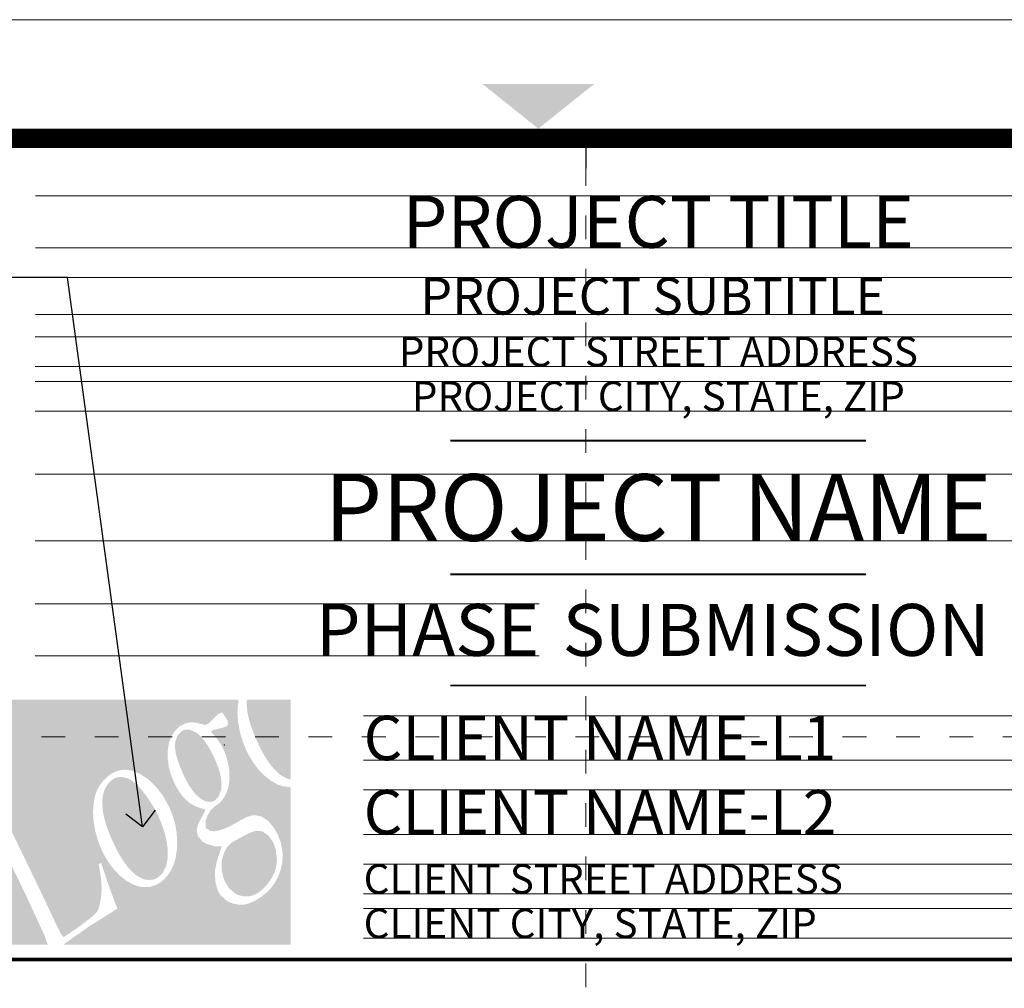
# Model space of a CAD drawing. Units: inches. Extents: x -1.1 to 18.5, y -1 to 11.1.
# Drawn here: x 6.3 to 10.5, y 7 to 11.1 of the extents above; entities that cross this region are included whole.
import ezdxf
from ezdxf import colors
from ezdxf.entities.mleader import LeaderData, LeaderLine
from ezdxf.enums import TextEntityAlignment as Align
from ezdxf.math import Vec2, Vec3

# ---------------------------------------------------------------- set-up
doc = ezdxf.new("R2010")
doc.units = ezdxf.units.IN
doc.header["$LTSCALE"] = 0.5
doc.header["$MEASUREMENT"] = 0
doc.linetypes.add('DOT', pattern=[0.25, 0, -0.25])
for name, color, linetype, lineweight, plot in [('G-ANNO-NPLT', 140, 'Continuous', 18, False), ('G-TTLB-ANNO-PROJ-NPLT', 7, 'Continuous', 25, False), ('G-TTLB-NPLT', 251, 'DOT', 13, False), ('G-TTLB-RDME', 140, 'Continuous', 18, False)]:
    doc.layers.add(name, color=color, linetype=linetype, lineweight=lineweight, plot=plot)
for name, color, linetype, lineweight in [('G-TTLB-ANNO', 7, 'Continuous', 25), ('G-TTLB-ANNO-PROJ', 7, 'Continuous', 25), ('G-TTLB-LINE', 7, 'Continuous', 25)]:
    doc.layers.add(name, color=color, linetype=linetype, lineweight=lineweight)
doc.layers.add('G-TTLB-ANNO-CLNT-NPLT', color=7, linetype='Continuous', plot=False)
doc.styles.get("Standard").update_dxf_attribs({"font": 'romans.shx', "width": 0.75})
doc.styles.add('TitleBlockMajorText', font='GARA.TTF')

# ---------------------------------------------------------------- blocks, each defined once
blk = doc.blocks.new('_Open90')
at = {"color": 0, "linetype": 'ByBlock', "lineweight": -2}
for p, q in [((-0.5, 0.5), (0, 0)), ((0, 0), (-1, 0)), ((0, 0), (-0.5, -0.5))]:
    blk.add_line(p, q, dxfattribs=at)

msp = doc.modelspace()

# ---------------------------------------------------------------- hatches: boundary and pattern name
at = {"layer": 'G-TTLB-ANNO-CLNT-NPLT', "transparency": 33554485}
h = msp.add_hatch(color=7, dxfattribs=at)
h.dxf.hatch_style = 1
h.paths.add_polyline_path([(7.2565, 8.0052), (7.2449, 8.043), (7.242, 8.0557), (7.2353, 8.0924), (7.2327, 8.1286), (7.233, 8.1479), (7.2372, 8.1858), (6.227, 8.1858), (6.227, 7.8646), (6.2473, 7.8782), (6.2592, 7.8848), (6.2669, 7.8628), (6.2538, 7.8512), (6.2361, 7.8377), (6.227, 7.8298), (6.227, 7.7442), (6.2354, 7.7259), (6.2505, 7.6938), (6.2984, 7.5958), (6.3145, 7.5623), (6.3997, 7.3863), (6.4708, 7.2359), (6.4872, 7.2031), (6.4997, 7.1857), (6.5126, 7.1938), (6.5373, 7.2104), (6.5457, 7.2162), (6.5669, 7.2309), (6.619, 7.271), (6.6396, 7.2903), (6.6453, 7.2995), (6.6524, 7.3223), (6.6582, 7.3559), (6.6604, 7.3917), (6.6592, 7.4091), (6.6585, 7.4253), (6.6547, 7.455), (6.6476, 7.4917), (6.6579, 7.499), (6.6704, 7.462), (6.6711, 7.46), (6.6855, 7.4176), (6.699, 7.3798), (6.7112, 7.3462), (6.719, 7.3262), (6.727, 7.3057), (6.6084, 7.2313), (6.4984, 7.1538), (7.4565, 7.1538), (7.4565, 7.8185), (7.4465, 7.8181), (7.4253, 7.8211), (7.4009, 7.8292), (7.3755, 7.8435), (7.3461, 7.8663), (7.3215, 7.8914), (7.3002, 7.9195), (7.2806, 7.9515), (7.2703, 7.9716)])
h.paths.add_polyline_path([(6.6669, 7.8443), (6.6862, 7.8624), (6.6974, 7.8713), (6.7193, 7.8833), (6.7418, 7.8898), (6.7653, 7.891), (6.7897, 7.8863), (6.8151, 7.8767), (6.8273, 7.8701), (6.853, 7.8532), (6.8771, 7.8319), (6.8993, 7.8073), (6.9199, 7.7787), (6.9385, 7.7463), (6.945, 7.7332), (6.9591, 7.6996), (6.9694, 7.6649), (6.9758, 7.6298), (6.9787, 7.5939), (6.9774, 7.5553), (6.9726, 7.5218), (6.9646, 7.4936), (6.9533, 7.4681), (6.9392, 7.4461), (6.9215, 7.4269), (6.9061, 7.4149), (6.8852, 7.4037), (6.8623, 7.3972), (6.8382, 7.3964), (6.817, 7.3991), (6.7926, 7.4076), (6.7669, 7.4218), (6.7405, 7.4423), (6.736, 7.4461), (6.7132, 7.4697), (6.6916, 7.4975), (6.6723, 7.5295), (6.6617, 7.5499), (6.6479, 7.5835), (6.6367, 7.6213), (6.6334, 7.6336), (6.627, 7.6703), (6.6244, 7.7066), (6.6248, 7.7262), (6.6283, 7.7613), (6.6357, 7.7911), (6.6396, 7.8011), (6.6511, 7.8238)], flags=16)
h.paths.add_polyline_path([(6.9392, 7.9732), (6.944, 8.0044), (6.9537, 8.031), (6.9678, 8.0534), (6.9883, 8.073), (7.0125, 8.0858), (7.0337, 8.0904), (7.0549, 8.0893), (7.0758, 8.0843), (7.0977, 8.0796), (7.1099, 8.0846), (7.126, 8.0997), (7.1334, 8.1074), (7.1547, 8.1281), (7.1694, 8.1317), (7.1901, 8.0995), (7.1938, 8.0839), (7.1884, 8.0742), (7.1687, 8.0669), (7.1549, 8.0642), (7.1286, 8.0576), (7.1263, 8.0561), (7.1208, 8.0511), (7.1459, 8.0221), (7.1658, 7.9928), (7.1742, 7.9766), (7.1871, 7.9434), (7.1957, 7.9056), (7.198, 7.889), (7.1993, 7.8532), (7.1951, 7.8208), (7.1893, 7.8007), (7.1765, 7.7741), (7.1604, 7.7536), (7.1498, 7.7448), (7.1392, 7.7382), (7.1205, 7.7208), (7.1064, 7.6981), (7.0983, 7.6772), (7.098, 7.6464), (7.1195, 7.6325), (7.1359, 7.6317), (7.1546, 7.6352), (7.1761, 7.6417), (7.2002, 7.6526), (7.2266, 7.6668), (7.2462, 7.6784), (7.271, 7.6915), (7.2935, 7.6981), (7.3102, 7.6992), (7.3362, 7.6927), (7.361, 7.6761), (7.362, 7.6749), (7.3851, 7.6479), (7.4018, 7.6198), (7.415, 7.585), (7.4221, 7.5488), (7.423, 7.5279), (7.4211, 7.4975), (7.414, 7.467), (7.4025, 7.4373), (7.3999, 7.4326), (7.387, 7.4103), (7.3713, 7.3898), (7.353, 7.3717), (7.3314, 7.3543), (7.3067, 7.3393), (7.2835, 7.3285), (7.2623, 7.3231), (7.2446, 7.3219), (7.2157, 7.3265), (7.1919, 7.3362), (7.1848, 7.3408), (7.1601, 7.3647), (7.1501, 7.3813), (7.1408, 7.413), (7.1376, 7.4419), (7.1385, 7.4685), (7.1443, 7.4994), (7.1549, 7.5345), (7.1578, 7.5426), (7.1668, 7.5681), (7.1453, 7.5688), (7.1343, 7.5688), (7.1025, 7.5789), (7.0858, 7.587), (7.0662, 7.6109), (7.0601, 7.6367), (7.0671, 7.6626), (7.0758, 7.6788), (7.0903, 7.7054), (7.0983, 7.7235), (7.079, 7.7286), (7.052, 7.7382), (7.0276, 7.7536), (7.0051, 7.7745), (6.9852, 7.8011), (6.9678, 7.8319), (6.953, 7.8678), (6.9434, 7.9033), (6.9389, 7.9384)], flags=16)
h.paths.add_polyline_path([(6.9003, 7.6934), (6.8945, 7.7054), (6.8784, 7.7355), (6.8582, 7.7671), (6.8379, 7.7949), (6.8135, 7.8235), (6.7894, 7.8439), (6.7675, 7.8559), (6.7428, 7.8609), (6.7193, 7.8566), (6.7055, 7.8489), (6.6878, 7.8319), (6.6733, 7.8076), (6.6714, 7.8034), (6.6643, 7.776), (6.6633, 7.7413), (6.6659, 7.7151), (6.672, 7.6846), (6.682, 7.6502), (6.6965, 7.6124), (6.7151, 7.5719), (6.7354, 7.533), (6.7559, 7.5002), (6.7768, 7.4732), (6.798, 7.4527), (6.8109, 7.4434), (6.837, 7.4299), (6.8614, 7.4257), (6.8839, 7.4296), (6.8987, 7.4373), (6.9164, 7.4546), (6.9295, 7.4793), (6.9337, 7.4909), (6.9392, 7.5206), (6.9389, 7.5553), (6.935, 7.5854), (6.9273, 7.6201), (6.9157, 7.656)], flags=0)
h.paths.add_polyline_path([(7.1388, 7.933), (7.1318, 7.9481), (7.1115, 7.9863), (7.0909, 8.0164), (7.0697, 8.0387), (7.0598, 8.0465), (7.0334, 8.0592), (7.0102, 8.0592), (6.9967, 8.053), (6.9791, 8.0337), (6.9704, 8.0071), (6.9694, 7.9859), (6.9736, 7.9562), (6.9839, 7.9215), (6.9996, 7.8817), (7.0083, 7.8632), (7.0276, 7.8265), (7.0475, 7.798), (7.0549, 7.7891), (7.0803, 7.7664), (7.1009, 7.7571), (7.1263, 7.7563), (7.1382, 7.7617), (7.1549, 7.7803), (7.1639, 7.8073), (7.1658, 7.8285), (7.1633, 7.859), (7.1543, 7.8937)], flags=0)
h.paths.add_polyline_path([(7.3976, 7.4932), (7.3989, 7.514), (7.3944, 7.5534), (7.3848, 7.5823), (7.3642, 7.612), (7.3632, 7.6128), (7.3382, 7.6306), (7.3369, 7.6313), (7.3124, 7.6336), (7.306, 7.6325), (7.2851, 7.6255), (7.2745, 7.6198), (7.2436, 7.6036), (7.2218, 7.5916), (7.2086, 7.5835), (7.2073, 7.5827), (7.1893, 7.5654), (7.1761, 7.5418), (7.1678, 7.5121), (7.1665, 7.5032), (7.1658, 7.4678), (7.1742, 7.433), (7.1806, 7.418), (7.199, 7.3898), (7.2234, 7.3694), (7.235, 7.3632), (7.2588, 7.3574), (7.2822, 7.3578), (7.3054, 7.3647), (7.324, 7.3755), (7.343, 7.391), (7.3604, 7.4103), (7.3758, 7.4326), (7.3774, 7.4353), (7.3909, 7.4635)], flags=0)
h.paths.add_polyline_path([(7.4565, 8.1858), (7.2723, 8.1858), (7.2716, 8.163), (7.2742, 8.1367), (7.2803, 8.1063), (7.2906, 8.0723), (7.3051, 8.0345), (7.3234, 7.9936), (7.3436, 7.9546), (7.3642, 7.9218), (7.3854, 7.8952), (7.4063, 7.8748), (7.4195, 7.8651), (7.4456, 7.852), (7.4565, 7.8499)], flags=17)
h.paths.add_polyline_path([(6.3467, 7.3516), (6.3004, 7.4469), (6.2406, 7.5719), (6.227, 7.6005), (6.227, 7.1538), (6.4321, 7.1538), (6.4325, 7.1545), (6.4328, 7.156), (6.4235, 7.1838), (6.4119, 7.21)], flags=17)
h = msp.add_hatch(color=7, dxfattribs=at)
h.dxf.hatch_style = 1
h.paths.add_polyline_path([(6.9273, 7.6201), (6.9157, 7.656), (6.9003, 7.6934), (6.8945, 7.7054), (6.8784, 7.7355), (6.8582, 7.7671), (6.8379, 7.7949), (6.8135, 7.8235), (6.7894, 7.8439), (6.7675, 7.8559), (6.7428, 7.8609), (6.7193, 7.8566), (6.7055, 7.8489), (6.6878, 7.8319), (6.6733, 7.8076), (6.6714, 7.8034), (6.6643, 7.776), (6.6633, 7.7413), (6.6659, 7.7151), (6.672, 7.6846), (6.682, 7.6502), (6.6965, 7.6124), (6.7151, 7.5719), (6.7354, 7.533), (6.7559, 7.5002), (6.7768, 7.4732), (6.798, 7.4527), (6.8109, 7.4434), (6.837, 7.4299), (6.8614, 7.4257), (6.8839, 7.4296), (6.8987, 7.4373), (6.9164, 7.4546), (6.9295, 7.4793), (6.9337, 7.4909), (6.9392, 7.5206), (6.9389, 7.5553), (6.935, 7.5854)])
h.paths.add_polyline_path([(7.3909, 7.4635), (7.3976, 7.4932), (7.3989, 7.514), (7.3944, 7.5534), (7.3848, 7.5823), (7.3642, 7.612), (7.3632, 7.6128), (7.3382, 7.6306), (7.3369, 7.6313), (7.3124, 7.6336), (7.306, 7.6325), (7.2851, 7.6255), (7.2745, 7.6198), (7.2436, 7.6036), (7.2218, 7.5916), (7.2073, 7.5827), (7.1893, 7.5654), (7.1761, 7.5418), (7.1678, 7.5121), (7.1665, 7.5032), (7.1658, 7.4678), (7.1742, 7.433), (7.1806, 7.418), (7.199, 7.3898), (7.2234, 7.3694), (7.235, 7.3632), (7.2588, 7.3574), (7.2822, 7.3578), (7.3054, 7.3647), (7.324, 7.3755), (7.343, 7.391), (7.3604, 7.4103), (7.3758, 7.4326), (7.3774, 7.4353)])
h.paths.add_polyline_path([(7.1115, 7.9863), (7.0909, 8.0164), (7.0697, 8.0387), (7.0598, 8.0465), (7.0334, 8.0592), (7.0102, 8.0592), (6.9967, 8.053), (6.9791, 8.0337), (6.9704, 8.0071), (6.9694, 7.9859), (6.9736, 7.9562), (6.9839, 7.9215), (6.9996, 7.8817), (7.0083, 7.8632), (7.0276, 7.8265), (7.0475, 7.798), (7.0549, 7.7891), (7.0803, 7.7664), (7.1009, 7.7571), (7.1263, 7.7563), (7.1382, 7.7617), (7.1549, 7.7803), (7.1639, 7.8073), (7.1658, 7.8285), (7.1633, 7.859), (7.1543, 7.8937), (7.1388, 7.933), (7.1318, 7.9481)])

# ---------------------------------------------------------------- linework, layer by layer
at = {"layer": 'G-ANNO-NPLT'}
for p, q in [((11.6312, 10.3079), (6.3812, 10.3079)), ((11.6312, 10.0892), (6.3812, 10.0892)), ((11.6308, 9.9641), (6.3808, 9.9641)), ((11.6312, 9.8079), (6.3812, 9.8079)), ((11.6308, 9.7141), (6.3808, 9.7141)), ((11.6308, 9.5891), (6.3808, 9.5891)), ((11.6308, 9.5266), (6.3808, 9.5266)), ((11.6308, 9.4016), (6.3808, 9.4016)), ((11.6308, 9.136), (6.3808, 9.136)), ((11.6308, 8.8547), (6.3808, 8.8547)), ((8.5039, 8.5891), (6.3808, 8.5891)), ((8.5039, 8.3704), (6.3808, 8.3704)), ((7.7642, 8.1184), (12.7109, 8.1184)), ((7.7642, 7.9309), (12.7109, 7.9309)), ((12.7109, 7.8059), (7.7642, 7.8059)), ((7.7642, 7.6184), (12.7109, 7.6184)), ((12.7109, 7.4934), (7.7642, 7.4934)), ((12.7109, 7.3684), (7.7642, 7.3684)), ((12.7109, 7.3059), (7.7642, 7.3059)), ((12.7109, 7.1809), (7.7642, 7.1809))]:
    msp.add_line(p, q, dxfattribs=at)
msp.add_lwpolyline([(17, 0.05), (0, 0.05), (0, 11.05), (17, 11.05)], close=True, dxfattribs=at)
msp.add_lwpolyline([(17, 0.05), (0, 0.05), (0, 11.05), (17, 11.05)], close=True, dxfattribs=at)
msp.add_point((7.1771, 7.9944), dxfattribs=at)
at = {"layer": 'G-TTLB-LINE'}
msp.add_line((8.6996, 10.55), (8.6996, 10.425), dxfattribs=at)
for points, const_width in [([(1.332, 9.3103), (1.332, 10.55), (13.543, 10.55)], 0.082), ([(9.8808, 9.2766), (8.13, 9.2766)], 0.00781), ([(9.8808, 8.7141), (8.13, 8.7141)], 0.00781), ([(9.8804, 8.2454), (8.1296, 8.2454)], 0.00781), ([(13.5, 7.091), (4.5108, 7.091)], 0.0156)]:
    msp.add_lwpolyline(points, dxfattribs=dict(at, const_width=const_width))
at = {"layer": 'G-TTLB-NPLT', "color": 251, "linetype": 'DOT'}
for p, q in [((8.6996, 0.675), (8.6996, 10.55)), ((1.457, 8.0295), (13.5, 8.0295))]:
    msp.add_line(p, q, dxfattribs=at)
at = {"layer": 'G-TTLB-NPLT'}
msp.add_solid([(8.2656, 10.7785), (8.7344, 10.7785), (8.5, 10.591)], dxfattribs=at)

# ---------------------------------------------------------------- texts
at = {"layer": 'G-TTLB-ANNO', "style": 'TitleBlockMajorText'}
msp.add_text('SUBMISSION', height=0.21875, dxfattribs=at).set_placement((8.6024, 8.3704))
at = {"layer": 'G-TTLB-ANNO-CLNT-NPLT', "style": 'TitleBlockMajorText'}
for s, height, p in [('CLIENT NAME-L1', 0.1875, (7.7642, 7.9309)), ('CLIENT NAME-L2', 0.1875, (7.7642, 7.6184)), ('CLIENT STREET ADDRESS', 0.125, (7.7642, 7.3684)), ('CLIENT CITY, STATE, ZIP', 0.125, (7.7642, 7.1809))]:
    msp.add_text(s, height=height, dxfattribs=at).set_placement(p)
at = {"layer": 'G-TTLB-ANNO-PROJ', "style": 'TitleBlockMajorText'}
msp.add_text('PHASE', height=0.21875, dxfattribs=at).set_placement((8.5039, 8.3704), align=Align.RIGHT)
at = {"layer": 'G-TTLB-ANNO-PROJ-NPLT', "style": 'TitleBlockMajorText'}
for s, height, p in [('PROJECT TITLE', 0.21875, (9.0054, 10.3079)), ('PROJECT SUBTITLE ', 0.15625, (9.0058, 9.9641)), ('PROJECT STREET ADDRESS', 0.125, (9.0058, 9.7141)), ('PROJECT CITY, STATE, ZIP', 0.125, (9.0058, 9.5266)), ('PROJECT NAME', 0.28125, (9.005, 9.136))]:
    msp.add_text(s, height=height, dxfattribs=at).set_placement(p, align=Align.TOP_CENTER)

# ---------------------------------------------------------------- leaders
at = {"layer": 'G-TTLB-RDME'}
ml = msp.add_multileader_mtext('Standard', dxfattribs=at)
ml.set_content('INSERT CLIENT LOGO on LAYER "G-LOGO-CLNT" INTO CENTER OF SQUARE, ADJUST SIZE TO FIT TO THIS SHAPE, EITHER HORIZONTALLY, VERTICALLY OR BOTH.', color=256)
ml.set_leader_properties(color=256)
ml.set_arrow_properties(name='OPEN90')
ml.build(insert=Vec2(0, 0))
ml.multileader.update_dxf_attribs({"text_right_attachment_type": 7, "dogleg_length": 0.3125, "arrow_head_size": 0.125})
ctx = ml.context
ctx.base_point, ctx.char_height, ctx.arrow_head_size, ctx.landing_gap_size, ctx.plane_origin = Vec3(4.3366, 10.0266), 0.125, 0.125, 0.09, Vec3(5.9183, 7.6502)
ctx.right_attachment, ctx.text_align_type = 7, 2
notes = []
notes.append((ctx, [(0, (1, 1, 0), (6.5166, 9.9641), (-1, 0), 0.3125, [(0, [(6.8322, 7.6502)], 0, [])])]))
ctx.mtext.insert, ctx.mtext.width, ctx.mtext.alignment, ctx.mtext.flow_direction = Vec3(6.1141, 10.0891), 1.692208, 3, 5
for ctx, leaders in notes:
    for number, flags, end, landing, length, lines in leaders:
        leader = LeaderData()
        leader.index, (leader.has_last_leader_line, leader.has_dogleg_vector, leader.attachment_direction) = number, flags
        leader.last_leader_point, leader.dogleg_vector, leader.dogleg_length = Vec3(end), Vec3(landing), length
        for number, points, colour, breaks in lines:
            line = LeaderLine()
            line.index, line.vertices, line.color, line.breaks = number, Vec3.list(points), colors.encode_raw_color(colour), breaks
            leader.lines.append(line)
        ctx.leaders.append(leader)

doc.saveas('drawing.dxf')
